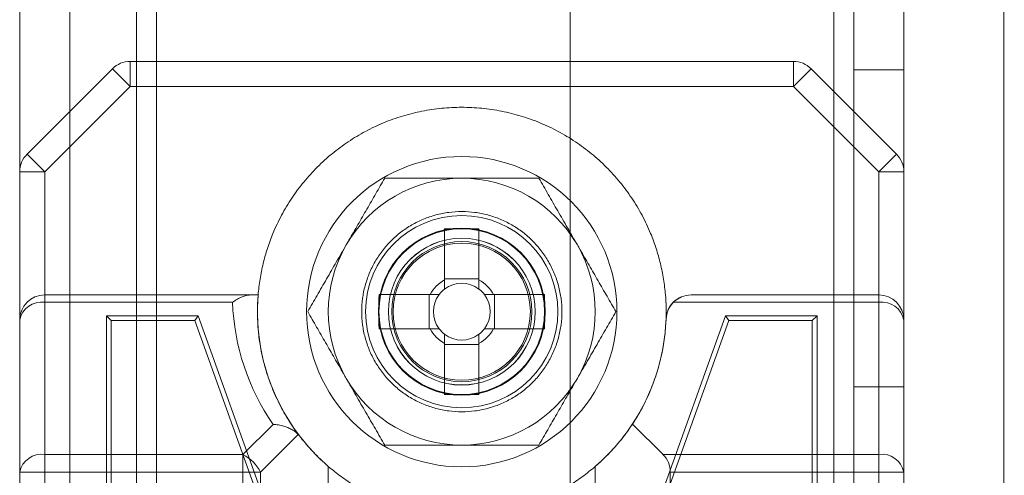
# Model space of a CAD drawing. Units: millimetres. Extents: x -3786 to 4614, y -3385 to 2555.
# Drawn here: x 308 to 337, y -1464 to -1451 of the extents above; entities that cross this region are included whole.
import ezdxf

# ---------------------------------------------------------------- set-up
doc = ezdxf.new("R2010")
doc.units = ezdxf.units.MM
doc.header["$LTSCALE"] = 5

msp = doc.modelspace()

# ---------------------------------------------------------------- linework, layer by layer
at = {"color": 7, "linetype": 'Continuous', "lineweight": 18}
for p, q in [((307.86, -27.042), (307.849, -1547.042)), ((307.849, -1547.042), (307.86, -27.042)), ((307.86, -27.044), (307.849, -1547.044)), ((309.36, -27.042), (309.349, -1547.042)), ((309.36, -27.042), (309.349, -1547.042)), ((309.36, -27.044), (309.349, -1547.044)), ((324.36, -27.042), (324.349, -1547.042)), ((324.36, -27.042), (324.349, -1547.042)), ((324.36, -27.044), (324.349, -1547.044)), ((332.249, -1547.042), (332.26, -27.042)), ((332.26, -27.042), (332.249, -1547.042)), ((332.249, -1547.042), (332.26, -27.042)), ((332.26, -27.042), (332.249, -1547.042)), ((332.26, -27.044), (332.249, -1547.044)), ((332.86, -27.042), (332.849, -1547.042)), ((332.86, -27.042), (332.849, -1547.042)), ((332.849, -1547.044), (332.86, -27.044)), ((334.349, -1547.042), (334.36, -27.042)), ((334.349, -1547.042), (334.36, -27.042)), ((334.36, -27.044), (334.349, -1547.044)), ((309.36, -46.721), (309.348, -1542.294)), ((311.36, -46.721), (311.348, -1542.294)), ((311.96, -47.851), (311.948, -1542.294)), ((311.948, -1542.294), (311.96, -47.851)), ((309.348, -1540.944), (309.36, -48.144)), ((311.348, -1540.944), (311.36, -48.144)), ((311.948, -1540.944), (311.96, -48.144)), ((311.948, -1540.944), (311.96, -48.144)), ((337.348, -1542.294), (337.359, -73.251)), ((337.348, -1542.294), (337.359, -73.251)), ((331.039, -1452.044), (311.16, -1452.044)), ((311.16, -1452.794), (311.16, -1452.044)), ((331.039, -1452.794), (331.039, -1452.044)), ((308.069, -1454.824), (310.63, -1452.264)), ((311.16, -1452.794), (310.63, -1452.264)), ((331.039, -1452.794), (331.569, -1452.264)), ((331.569, -1452.264), (334.13, -1454.825)), ((332.849, -1452.292), (334.349, -1452.292)), ((332.849, -1452.292), (334.349, -1452.292)), ((332.849, -1461.792), (332.849, -1452.292)), ((332.849, -1452.292), (332.849, -1461.792)), ((332.849, -1452.292), (332.849, -1452.292)), ((332.849, -1452.294), (334.349, -1452.294)), ((332.849, -1461.794), (332.849, -1452.294)), ((334.349, -1452.292), (334.349, -1461.792)), ((334.349, -1452.292), (334.349, -1452.292)), ((334.349, -1461.792), (334.349, -1452.292)), ((334.349, -1461.794), (334.349, -1452.294)), ((311.16, -1452.794), (308.599, -1455.355)), ((331.039, -1452.794), (311.16, -1452.794)), ((333.599, -1455.355), (331.039, -1452.794)), ((308.599, -1455.355), (308.069, -1454.824)), ((333.599, -1455.355), (334.13, -1454.825)), ((307.849, -1455.355), (307.849, -1488.733)), ((307.849, -1459.794), (307.849, -1455.355)), ((307.849, -1455.355), (308.599, -1455.355)), ((308.599, -1455.355), (308.599, -1459.044)), ((333.599, -1459.044), (333.599, -1455.355)), ((333.599, -1455.355), (334.349, -1455.355)), ((334.349, -1488.734), (334.349, -1455.355)), ((334.349, -1455.355), (334.349, -1459.794)), ((320.584, -1457.064), (320.584, -1458.564)), ((320.584, -1458.594), (320.584, -1457.064)), ((321.614, -1457.064), (321.614, -1458.594)), ((321.614, -1457.064), (321.614, -1458.564)), ((320.584, -1458.867), (320.584, -1458.564)), ((321.614, -1458.564), (320.584, -1458.564)), ((321.614, -1458.564), (321.614, -1458.867)), ((308.599, -1459.044), (314.756, -1459.044)), ((308.599, -1459.044), (314.995, -1459.044)), ((308.599, -1459.264), (308.599, -1459.044)), ((308.599, -1459.264), (308.599, -1463.824)), ((314.229, -1459.264), (308.599, -1459.264)), ((318.619, -1459.029), (320.149, -1459.029)), ((318.619, -1459.029), (320.12, -1459.029)), ((320.12, -1459.029), (320.12, -1460.059)), ((320.12, -1459.029), (320.422, -1459.029)), ((321.777, -1459.029), (322.079, -1459.029)), ((322.05, -1459.029), (323.58, -1459.029)), ((322.079, -1460.059), (322.079, -1459.029)), ((323.58, -1459.029), (322.079, -1459.029)), ((333.599, -1459.264), (327.439, -1459.264)), ((327.97, -1459.044), (333.599, -1459.044)), ((333.599, -1459.044), (333.599, -1459.264)), ((333.599, -1463.825), (333.599, -1459.264)), ((318.899, -1459.542), (318.899, -1459.542)), ((323.299, -1459.542), (323.299, -1459.542)), ((307.849, -1464.355), (307.849, -1459.794)), ((310.449, -1484.419), (310.449, -1459.669)), ((310.449, -1459.669), (313.199, -1459.669)), ((310.593, -1459.813), (310.449, -1459.669)), ((310.593, -1459.813), (313.098, -1459.813)), ((310.593, -1484.275), (310.593, -1459.813)), ((313.098, -1459.813), (313.199, -1459.669)), ((313.098, -1459.813), (315.205, -1465.694)), ((313.199, -1459.669), (315.349, -1465.669)), ((326.849, -1465.669), (328.999, -1459.669)), ((326.993, -1465.694), (329.101, -1459.813)), ((328.999, -1459.669), (331.749, -1459.669)), ((329.101, -1459.813), (328.999, -1459.669)), ((329.101, -1459.813), (331.605, -1459.813)), ((331.605, -1459.813), (331.749, -1459.669)), ((331.605, -1459.813), (331.605, -1483.525)), ((331.749, -1459.669), (331.749, -1483.669)), ((334.349, -1459.794), (334.349, -1464.355)), ((320.149, -1460.059), (318.619, -1460.059)), ((318.619, -1460.059), (320.12, -1460.059)), ((320.422, -1460.059), (320.12, -1460.059)), ((322.079, -1460.059), (321.777, -1460.059)), ((323.58, -1460.059), (322.05, -1460.059)), ((323.58, -1460.059), (322.079, -1460.059)), ((320.584, -1460.524), (320.584, -1460.222)), ((321.614, -1460.222), (321.614, -1460.524)), ((320.584, -1462.025), (320.584, -1460.495)), ((320.584, -1462.025), (320.584, -1460.524)), ((320.584, -1460.524), (321.614, -1460.524)), ((321.614, -1460.495), (321.614, -1462.025)), ((321.614, -1462.025), (321.614, -1460.524)), ((332.849, -1461.792), (334.349, -1461.792)), ((332.849, -1461.792), (334.349, -1461.792)), ((332.849, -1461.792), (332.849, -1461.792)), ((332.849, -1461.794), (334.349, -1461.794)), ((334.349, -1461.792), (334.349, -1461.792)), ((314.539, -1463.824), (315.442, -1462.921)), ((326.216, -1462.911), (327.13, -1463.825)), ((316.2, -1463.224), (315.069, -1464.355)), ((316.234, -1463.265), (316.2, -1463.224)), ((308.599, -1463.824), (314.539, -1463.824)), ((308.599, -1464.355), (308.599, -1463.824)), ((314.539, -1464.355), (314.539, -1463.824)), ((327.13, -1463.825), (333.599, -1463.825)), ((333.599, -1463.825), (333.599, -1464.355)), ((317.099, -1464.183), (317.099, -1479.906)), ((325.099, -1479.906), (325.099, -1464.183)), ((307.849, -1483.294), (307.849, -1464.355)), ((307.849, -1464.355), (308.599, -1464.355)), ((308.599, -1464.355), (308.599, -1483.294)), ((314.539, -1464.355), (308.599, -1464.355)), ((314.538, -1483.294), (314.539, -1464.355)), ((314.539, -1464.355), (315.069, -1464.355)), ((315.069, -1464.355), (315.069, -1483.471)), ((327.349, -1464.355), (327.349, -1483.294)), ((333.599, -1464.355), (327.349, -1464.355)), ((333.599, -1483.294), (333.599, -1464.355)), ((333.599, -1464.355), (334.349, -1464.355)), ((334.349, -1464.355), (334.349, -1483.294))]:
    msp.add_line(p, q, dxfattribs=at)
for centre, radius in [((321.099, -1459.544), 4.65), ((321.099, -1459.544), 4.65), ((321.099, -1459.544), 2.881), ((321.099, -1459.544), 2.501), ((321.099, -1459.544), 2.5), ((321.099, -1459.544), 2.5), ((321.099, -1459.544), 2.5), ((321.099, -1459.544), 2.5), ((321.099, -1459.544), 2.5), ((321.099, -1459.544), 2.5), ((321.099, -1459.544), 2.5), ((321.099, -1459.544), 2.5), ((321.099, -1459.544), 2.5), ((321.099, -1459.544), 2.5), ((321.099, -1459.544), 2.5), ((321.099, -1459.544), 2.5), ((321.099, -1459.544), 2.5), ((321.099, -1459.544), 2.5), ((321.099, -1459.544), 2.5), ((321.099, -1459.544), 2.5), ((321.099, -1459.544), 2.5), ((321.099, -1459.544), 2.5), ((321.099, -1459.544), 2.5), ((321.099, -1459.544), 2.5), ((321.099, -1459.544), 2.5), ((321.099, -1459.544), 2.5), ((321.099, -1459.544), 2.5), ((321.099, -1459.544), 2.5), ((321.099, -1459.544), 2.5), ((321.099, -1459.544), 2.5), ((321.099, -1459.544), 2.5), ((321.099, -1459.544), 2.5), ((321.099, -1459.544), 2.5), ((321.099, -1459.544), 2.5), ((321.099, -1459.544), 2.482), ((321.099, -1459.542), 2.2), ((321.099, -1459.542), 2.2), ((321.099, -1459.544), 2.2), ((321.099, -1459.544), 2.2), ((321.099, -1459.544), 2.1), ((321.099, -1459.544), 2.1), ((321.099, -1459.544), 2.1), ((321.099, -1459.544), 2.1), ((321.099, -1459.544), 2.1), ((321.099, -1459.544), 2.1), ((321.099, -1459.544), 2.1), ((321.099, -1459.544), 2.1), ((321.099, -1459.544), 2.055), ((321.099, -1459.544), 2.055), ((321.099, -1459.544), 2.055), ((321.099, -1459.544), 2.055), ((321.099, -1459.544), 2.055), ((321.099, -1459.544), 2.055), ((321.099, -1459.544), 2.055), ((321.099, -1459.544), 2.055), ((321.099, -1459.544), 2.055), ((321.099, -1459.544), 2.055), ((321.099, -1459.544), 2.055), ((321.099, -1459.544), 2.055)]:
    msp.add_circle(centre, radius, dxfattribs=at)
for centre, radius, start, end in [((311.16, -1452.794), 0.75, 89.9996, 134.9996), ((311.16, -1452.794), 0.75, 89.9996, 134.9996), ((331.039, -1452.794), 0.75, 44.9996, 89.9996), ((331.039, -1452.794), 0.75, 44.9996, 89.9996), ((308.599, -1455.355), 0.75, 134.9996, 179.9996), ((308.599, -1455.355), 0.75, 134.9996, 179.9996), ((333.599, -1455.355), 0.75, 359.9996, 44.9996), ((333.599, -1455.355), 0.75, 359.9996, 44.9996), ((321.099, -1459.544), 4, 89.9996, 149.9996), ((321.099, -1459.544), 4, 89.9996, 149.9996), ((321.099, -1459.544), 4, 29.9996, 89.9996), ((321.099, -1459.544), 4, 29.9996, 89.9996), ((321.099, -1478.146), 21.089, 88.6002, 91.3989), ((321.099, -1459.544), 4, 149.9996, 209.9996), ((321.099, -1459.544), 4, 149.9996, 209.9996), ((321.099, -1459.544), 4, 329.9996, 29.9996), ((321.099, -1459.544), 4, 329.9996, 29.9996), ((321.099, -1459.544), 1.081, 118.4511, 151.548), ((321.099, -1459.544), 0.851, 52.7585, 127.2407), ((321.099, -1459.544), 1.081, 28.4511, 61.548), ((321.099, -1459.544), 0.851, 127.2407, 142.7585), ((321.099, -1459.544), 0.851, 37.2407, 52.7585), ((308.599, -1459.794), 0.75, 89.9996, 179.9996), ((308.599, -1459.794), 0.75, 89.9996, 179.9996), ((308.506, -1459.927), 0.67, 81.9501, 168.5778), ((321.099, -1459.014), 6.875, 182.0835, 214.6304), ((321.099, -1459.544), 6.125, 175.3172, 217.4042), ((339.701, -1459.544), 21.089, 178.6002, 181.3989), ((321.099, -1459.544), 0.851, 142.7585, 217.2407), ((321.099, -1459.544), 0.851, 322.7585, 37.2407), ((302.497, -1459.544), 21.089, 358.6002, 1.3989), ((327.97, -1459.794), 0.75, 89.9996, 177.9156), ((327.97, -1459.794), 0.75, 134.9996, 177.9156), ((327.97, -1459.794), 0.75, 89.9996, 134.9996), ((333.599, -1459.794), 0.75, 359.9996, 89.9996), ((333.599, -1459.794), 0.75, 359.9996, 89.9996), ((333.693, -1459.927), 0.67, 11.4213, 98.049), ((321.099, -1459.544), 6.125, 326.6553, 357.9156), ((321.099, -1459.544), 1.081, 208.4511, 241.548), ((321.099, -1459.544), 0.851, 217.2407, 232.7585), ((321.099, -1459.544), 1.081, 298.4511, 331.548), ((321.099, -1459.544), 0.851, 307.2407, 322.7585), ((321.099, -1459.544), 0.851, 232.7585, 307.2407), ((321.099, -1459.544), 4, 209.9996, 269.9996), ((321.099, -1459.544), 4, 209.9996, 269.9996), ((321.099, -1459.544), 4, 269.9996, 329.9996), ((321.099, -1459.544), 4, 269.9996, 329.9996), ((321.099, -1440.942), 21.089, 268.6002, 271.3989), ((321.099, -1459.544), 6.125, 310.7724, 326.6553), ((321.099, -1459.544), 6.125, 217.4042, 229.2268), ((308.506, -1464.487), 0.67, 81.9501, 168.5778), ((313.974, -1464.919), 1.232, 27.2734, 62.7258), ((326.599, -1464.355), 0.75, 359.9996, 44.9996), ((333.693, -1464.487), 0.67, 11.4213, 98.049)]:
    msp.add_arc(centre, radius, start, end, dxfattribs=at)
for points, knots in [([(327.204, -1459.044), (327.187, -1458.886), (327.154, -1458.57), (327.058, -1458.103), (326.929, -1457.645), (326.749, -1457.159), (326.51, -1456.652), (326.2, -1456.136), (325.842, -1455.652), (325.437, -1455.206), (324.991, -1454.802), (324.508, -1454.443), (323.991, -1454.134), (323.447, -1453.876), (322.88, -1453.673), (322.296, -1453.527), (321.701, -1453.439), (321.099, -1453.409), (320.498, -1453.439), (319.903, -1453.527), (319.319, -1453.673), (318.752, -1453.876), (318.207, -1454.134), (317.691, -1454.443), (317.207, -1454.802), (316.761, -1455.206), (316.357, -1455.652), (315.998, -1456.136), (315.689, -1456.652), (315.449, -1457.159), (315.27, -1457.645), (315.14, -1458.103), (315.044, -1458.57), (315.011, -1458.886), (314.995, -1459.044)], [0, 0, 0, 0, 0.026108, 0.052216, 0.078324, 0.104432, 0.137396, 0.17036, 0.203324, 0.236288, 0.269252, 0.302216, 0.33518, 0.368144, 0.401108, 0.434072, 0.467036, 0.5, 0.532964, 0.565928, 0.598892, 0.631856, 0.66482, 0.697784, 0.730748, 0.763712, 0.796676, 0.82964, 0.862604, 0.895568, 0.921676, 0.947784, 0.973892, 1, 1, 1, 1]), ([(317.635, -1457.544), (317.663, -1457.497), (317.735, -1457.372), (317.852, -1457.169), (317.986, -1456.936), (318.121, -1456.703), (318.255, -1456.47), (318.39, -1456.238), (318.524, -1456.005), (318.657, -1455.774), (318.746, -1455.621), (318.79, -1455.544)], [0, 0, 0, 0, 0.070004, 0.184894, 0.299785, 0.415301, 0.530821, 0.647921, 0.765024, 0.882511, 1, 1, 1, 1]), ([(317.635, -1457.544), (317.663, -1457.497), (317.735, -1457.372), (317.852, -1457.169), (317.986, -1456.936), (318.121, -1456.703), (318.255, -1456.47), (318.39, -1456.238), (318.524, -1456.005), (318.657, -1455.774), (318.746, -1455.621), (318.79, -1455.544)], [0, 0, 0, 0, 0.070004, 0.184894, 0.299785, 0.415301, 0.530821, 0.647921, 0.765024, 0.882511, 1, 1, 1, 1]), ([(318.79, -1455.544), (318.887, -1455.544), (319.08, -1455.544), (319.346, -1455.544), (319.585, -1455.544), (319.798, -1455.544), (320.012, -1455.544), (320.227, -1455.544), (320.443, -1455.544), (320.661, -1455.544), (320.88, -1455.544), (321.026, -1455.544), (321.099, -1455.544)], [0, 0, 0, 0, 0.128534, 0.257166, 0.349437, 0.441845, 0.534252, 0.626884, 0.719515, 0.812805, 0.906357, 1, 1, 1, 1]), ([(318.79, -1455.544), (318.887, -1455.544), (319.08, -1455.544), (319.346, -1455.544), (319.585, -1455.544), (319.798, -1455.544), (320.012, -1455.544), (320.227, -1455.544), (320.443, -1455.544), (320.661, -1455.544), (320.88, -1455.544), (321.026, -1455.544), (321.099, -1455.544)], [0, 0, 0, 0, 0.128534, 0.257166, 0.349437, 0.441845, 0.534252, 0.626884, 0.719515, 0.812805, 0.906357, 1, 1, 1, 1]), ([(321.099, -1455.544), (321.204, -1455.544), (321.414, -1455.544), (321.718, -1455.544), (322.011, -1455.544), (322.292, -1455.544), (322.573, -1455.544), (322.853, -1455.544), (323.132, -1455.544), (323.317, -1455.544), (323.409, -1455.544)], [0, 0, 0, 0, 0.134059, 0.268388, 0.389704, 0.511066, 0.632394, 0.754915, 0.877467, 1, 1, 1, 1]), ([(321.099, -1455.544), (321.204, -1455.544), (321.414, -1455.544), (321.718, -1455.544), (322.011, -1455.544), (322.292, -1455.544), (322.573, -1455.544), (322.853, -1455.544), (323.132, -1455.544), (323.317, -1455.544), (323.409, -1455.544)], [0, 0, 0, 0, 0.134059, 0.268388, 0.389704, 0.511066, 0.632394, 0.754915, 0.877467, 1, 1, 1, 1]), ([(323.409, -1455.544), (323.455, -1455.625), (323.548, -1455.786), (323.689, -1456.03), (323.831, -1456.276), (323.975, -1456.525), (324.12, -1456.777), (324.267, -1457.031), (324.415, -1457.287), (324.514, -1457.458), (324.563, -1457.544)], [0, 0, 0, 0, 0.123627, 0.247252, 0.371298, 0.49534, 0.621101, 0.746858, 0.87343, 1, 1, 1, 1]), ([(323.409, -1455.544), (323.455, -1455.625), (323.548, -1455.786), (323.689, -1456.03), (323.831, -1456.276), (323.975, -1456.525), (324.12, -1456.777), (324.267, -1457.031), (324.415, -1457.287), (324.514, -1457.458), (324.563, -1457.544)], [0, 0, 0, 0, 0.123627, 0.247252, 0.371298, 0.49534, 0.621101, 0.746858, 0.87343, 1, 1, 1, 1]), ([(316.481, -1459.544), (316.527, -1459.464), (316.62, -1459.302), (316.761, -1459.058), (316.903, -1458.812), (317.047, -1458.563), (317.192, -1458.312), (317.339, -1458.057), (317.487, -1457.801), (317.586, -1457.63), (317.635, -1457.544)], [0, 0, 0, 0, 0.123627, 0.247252, 0.371298, 0.49534, 0.621101, 0.746858, 0.87343, 1, 1, 1, 1]), ([(316.481, -1459.544), (316.527, -1459.464), (316.62, -1459.302), (316.761, -1459.058), (316.903, -1458.812), (317.047, -1458.563), (317.192, -1458.312), (317.339, -1458.057), (317.487, -1457.801), (317.586, -1457.63), (317.635, -1457.544)], [0, 0, 0, 0, 0.123627, 0.247252, 0.371298, 0.49534, 0.621101, 0.746858, 0.87343, 1, 1, 1, 1]), ([(324.563, -1457.544), (324.591, -1457.592), (324.663, -1457.717), (324.78, -1457.919), (324.915, -1458.152), (325.049, -1458.385), (325.183, -1458.618), (325.318, -1458.851), (325.452, -1459.083), (325.586, -1459.315), (325.674, -1459.468), (325.718, -1459.544)], [0, 0, 0, 0, 0.070004, 0.184894, 0.299785, 0.415301, 0.530821, 0.647921, 0.765024, 0.882511, 1, 1, 1, 1]), ([(324.563, -1457.544), (324.591, -1457.592), (324.663, -1457.717), (324.78, -1457.919), (324.915, -1458.152), (325.049, -1458.385), (325.183, -1458.618), (325.318, -1458.851), (325.452, -1459.083), (325.586, -1459.315), (325.674, -1459.468), (325.718, -1459.544)], [0, 0, 0, 0, 0.070004, 0.184894, 0.299785, 0.415301, 0.530821, 0.647921, 0.765024, 0.882511, 1, 1, 1, 1]), ([(320.584, -1458.594), (320.584, -1458.604), (320.584, -1458.667), (320.584, -1458.756), (320.584, -1458.84), (320.584, -1458.867)], [0, 0, 0, 0, 0.119103, 0.715948, 1, 1, 1, 1]), ([(321.614, -1458.867), (321.614, -1458.84), (321.614, -1458.756), (321.614, -1458.667), (321.614, -1458.604), (321.614, -1458.594)], [0, 0, 0, 0, 0.284052, 0.880897, 1, 1, 1, 1]), ([(314.229, -1459.264), (314.23, -1459.263), (314.278, -1459.228), (314.373, -1459.166), (314.509, -1459.099), (314.64, -1459.053), (314.717, -1459.047), (314.756, -1459.044)], [0, 0, 0, 0, 0.006931, 0.259472, 0.517022, 0.755474, 1, 1, 1, 1]), ([(314.756, -1459.044), (314.79, -1459.044), (314.858, -1459.044), (314.932, -1459.044), (314.984, -1459.044), (314.991, -1459.044), (314.995, -1459.044)], [0, 0, 0, 0, 0.219367, 0.444522, 0.718927, 1, 1, 1, 1]), ([(314.995, -1459.044), (314.985, -1459.211), (314.964, -1459.577), (314.995, -1460.145), (315.082, -1460.741), (315.229, -1461.325), (315.431, -1461.892), (315.689, -1462.436), (315.998, -1462.953), (316.357, -1463.436), (316.727, -1463.847), (316.987, -1464.082), (317.099, -1464.183)], [0, 0, 0, 0, 0.086865, 0.191204, 0.295543, 0.399882, 0.50422, 0.608559, 0.712898, 0.817237, 0.921576, 1, 1, 1, 1]), ([(320.422, -1459.029), (320.395, -1459.029), (320.311, -1459.029), (320.222, -1459.029), (320.159, -1459.029), (320.149, -1459.029)], [0, 0, 0, 0, 0.284052, 0.880897, 1, 1, 1, 1]), ([(322.05, -1459.029), (322.039, -1459.029), (321.977, -1459.029), (321.887, -1459.029), (321.804, -1459.029), (321.777, -1459.029)], [0, 0, 0, 0, 0.119103, 0.715948, 1, 1, 1, 1]), ([(317.635, -1461.544), (317.608, -1461.497), (317.536, -1461.372), (317.419, -1461.169), (317.284, -1460.936), (317.15, -1460.703), (317.015, -1460.47), (316.881, -1460.238), (316.747, -1460.005), (316.613, -1459.774), (316.525, -1459.621), (316.481, -1459.544)], [0, 0, 0, 0, 0.0700044, 0.1848938, 0.2997847, 0.4153012, 0.5308205, 0.6479209, 0.7650243, 0.8825109, 1, 1, 1, 1]), ([(317.635, -1461.544), (317.608, -1461.497), (317.536, -1461.372), (317.419, -1461.169), (317.284, -1460.936), (317.15, -1460.703), (317.015, -1460.47), (316.881, -1460.238), (316.747, -1460.005), (316.613, -1459.774), (316.525, -1459.621), (316.481, -1459.544)], [0, 0, 0, 0, 0.070004, 0.184894, 0.299785, 0.415301, 0.530821, 0.647921, 0.765024, 0.882511, 1, 1, 1, 1]), ([(325.718, -1459.544), (325.672, -1459.625), (325.579, -1459.786), (325.438, -1460.03), (325.296, -1460.276), (325.152, -1460.525), (325.007, -1460.777), (324.86, -1461.031), (324.712, -1461.287), (324.613, -1461.458), (324.563, -1461.544)], [0, 0, 0, 0, 0.123627, 0.247252, 0.371298, 0.49534, 0.621101, 0.746858, 0.87343, 1, 1, 1, 1]), ([(325.718, -1459.544), (325.672, -1459.625), (325.579, -1459.786), (325.438, -1460.03), (325.296, -1460.276), (325.152, -1460.525), (325.007, -1460.777), (324.86, -1461.031), (324.712, -1461.287), (324.613, -1461.458), (324.563, -1461.544)], [0, 0, 0, 0, 0.123627, 0.247252, 0.371298, 0.49534, 0.621101, 0.746858, 0.87343, 1, 1, 1, 1]), ([(325.099, -1464.183), (325.211, -1464.082), (325.472, -1463.847), (325.841, -1463.436), (326.2, -1462.953), (326.51, -1462.436), (326.759, -1461.909), (326.952, -1461.378), (327.091, -1460.85), (327.186, -1460.312), (327.209, -1459.949), (327.22, -1459.767)], [0, 0, 0, 0, 0.089679, 0.20899, 0.328302, 0.447613, 0.566925, 0.675194, 0.783463, 0.891731, 1, 1, 1, 1]), ([(320.149, -1460.059), (320.159, -1460.059), (320.222, -1460.059), (320.311, -1460.059), (320.395, -1460.059), (320.422, -1460.059)], [0, 0, 0, 0, 0.119103, 0.715948, 1, 1, 1, 1]), ([(321.777, -1460.059), (321.804, -1460.059), (321.887, -1460.059), (321.977, -1460.059), (322.039, -1460.059), (322.05, -1460.059)], [0, 0, 0, 0, 0.2840521, 0.8808975, 1, 1, 1, 1]), ([(320.584, -1460.222), (320.584, -1460.249), (320.584, -1460.332), (320.584, -1460.422), (320.584, -1460.484), (320.584, -1460.495)], [0, 0, 0, 0, 0.2840521, 0.8808975, 1, 1, 1, 1]), ([(321.614, -1460.495), (321.614, -1460.484), (321.614, -1460.422), (321.614, -1460.332), (321.614, -1460.249), (321.614, -1460.222)], [0, 0, 0, 0, 0.119103, 0.715948, 1, 1, 1, 1]), ([(318.79, -1463.544), (318.743, -1463.464), (318.65, -1463.302), (318.509, -1463.058), (318.367, -1462.812), (318.224, -1462.563), (318.078, -1462.312), (317.931, -1462.057), (317.784, -1461.801), (317.685, -1461.63), (317.635, -1461.544)], [0, 0, 0, 0, 0.123627, 0.247252, 0.371298, 0.49534, 0.621101, 0.746858, 0.87343, 1, 1, 1, 1]), ([(318.79, -1463.544), (318.743, -1463.464), (318.65, -1463.302), (318.509, -1463.058), (318.367, -1462.812), (318.224, -1462.563), (318.078, -1462.312), (317.931, -1462.057), (317.784, -1461.801), (317.685, -1461.63), (317.635, -1461.544)], [0, 0, 0, 0, 0.123627, 0.247252, 0.371298, 0.49534, 0.621101, 0.746858, 0.87343, 1, 1, 1, 1]), ([(324.563, -1461.544), (324.536, -1461.592), (324.464, -1461.717), (324.347, -1461.919), (324.212, -1462.152), (324.078, -1462.385), (323.943, -1462.618), (323.809, -1462.851), (323.675, -1463.083), (323.541, -1463.315), (323.453, -1463.468), (323.409, -1463.544)], [0, 0, 0, 0, 0.070004, 0.184894, 0.299785, 0.415301, 0.530821, 0.647921, 0.765024, 0.882511, 1, 1, 1, 1]), ([(324.563, -1461.544), (324.536, -1461.592), (324.464, -1461.717), (324.347, -1461.919), (324.212, -1462.152), (324.078, -1462.385), (323.943, -1462.618), (323.809, -1462.851), (323.675, -1463.083), (323.541, -1463.315), (323.453, -1463.468), (323.409, -1463.544)], [0, 0, 0, 0, 0.070004, 0.184894, 0.299785, 0.415301, 0.530821, 0.647921, 0.765024, 0.882511, 1, 1, 1, 1]), ([(315.442, -1462.921), (315.444, -1462.921), (315.499, -1462.924), (315.608, -1462.937), (315.756, -1462.971), (315.891, -1463.017), (316.008, -1463.074), (316.115, -1463.142), (316.171, -1463.196), (316.2, -1463.224)], [0, 0, 0, 0, 0.0066495, 0.1871439, 0.3723413, 0.5271161, 0.6853276, 0.8403421, 1, 1, 1, 1]), ([(318.79, -1463.544), (318.887, -1463.544), (319.08, -1463.544), (319.369, -1463.544), (319.655, -1463.544), (319.939, -1463.544), (320.226, -1463.544), (320.516, -1463.544), (320.807, -1463.544), (321.002, -1463.544), (321.099, -1463.544)], [0, 0, 0, 0, 0.128537, 0.257172, 0.380213, 0.503284, 0.626313, 0.750861, 0.875459, 1, 1, 1, 1]), ([(318.79, -1463.544), (318.887, -1463.544), (319.08, -1463.544), (319.369, -1463.544), (319.655, -1463.544), (319.939, -1463.544), (320.226, -1463.544), (320.516, -1463.544), (320.807, -1463.544), (321.002, -1463.544), (321.099, -1463.544)], [0, 0, 0, 0, 0.128537, 0.257172, 0.380213, 0.503284, 0.626313, 0.750861, 0.875459, 1, 1, 1, 1]), ([(321.099, -1463.544), (321.204, -1463.544), (321.414, -1463.544), (321.694, -1463.544), (321.94, -1463.544), (322.152, -1463.544), (322.363, -1463.544), (322.573, -1463.544), (322.783, -1463.544), (322.992, -1463.544), (323.201, -1463.544), (323.34, -1463.544), (323.409, -1463.544)], [0, 0, 0, 0, 0.1340567, 0.2683842, 0.3593385, 0.450449, 0.5415607, 0.6328731, 0.7241867, 0.8160276, 0.9079959, 1, 1, 1, 1]), ([(321.099, -1463.544), (321.204, -1463.544), (321.414, -1463.544), (321.694, -1463.544), (321.94, -1463.544), (322.152, -1463.544), (322.363, -1463.544), (322.573, -1463.544), (322.783, -1463.544), (322.992, -1463.544), (323.201, -1463.544), (323.34, -1463.544), (323.409, -1463.544)], [0, 0, 0, 0, 0.134057, 0.268384, 0.359339, 0.450449, 0.541561, 0.632873, 0.724187, 0.816028, 0.907996, 1, 1, 1, 1]), ([(317.099, -1464.183), (317.225, -1464.286), (317.476, -1464.493), (317.883, -1464.764), (318.309, -1465.004), (318.787, -1465.225), (319.318, -1465.415), (319.902, -1465.561), (320.498, -1465.649), (321.099, -1465.679), (321.701, -1465.649), (322.296, -1465.561), (322.88, -1465.415), (323.412, -1465.225), (323.89, -1465.004), (324.315, -1464.764), (324.722, -1464.493), (324.974, -1464.286), (325.099, -1464.183)], [0, 0, 0, 0, 0.056024, 0.112049, 0.168073, 0.224098, 0.293073, 0.362049, 0.431024, 0.5, 0.568976, 0.637951, 0.706927, 0.775902, 0.831927, 0.887951, 0.943976, 1, 1, 1, 1])]:
    msp.add_open_spline(points, degree=3, knots=knots, dxfattribs=at)
for points in [[(318.099, -1459.544), (318.104, -1459.413), (318.114, -1459.151), (318.194, -1458.765), (318.32, -1458.393), (318.494, -1458.04), (318.712, -1457.713), (318.972, -1457.417), (319.268, -1457.157), (319.595, -1456.939), (319.948, -1456.765), (320.321, -1456.638), (320.707, -1456.561), (321.099, -1456.536), (321.492, -1456.561), (321.878, -1456.638), (322.251, -1456.765), (322.604, -1456.939), (322.931, -1457.157), (323.227, -1457.417), (323.486, -1457.713), (323.705, -1458.04), (323.879, -1458.393), (324.005, -1458.765), (324.082, -1459.151), (324.108, -1459.544), (324.082, -1459.937), (324.005, -1460.323), (323.879, -1460.695), (323.705, -1461.048), (323.486, -1461.376), (323.227, -1461.672), (322.931, -1461.931), (322.604, -1462.15), (322.251, -1462.324), (321.878, -1462.45), (321.492, -1462.527), (321.099, -1462.553), (320.707, -1462.527), (320.321, -1462.45), (319.948, -1462.324), (319.595, -1462.15), (319.268, -1461.931), (318.972, -1461.672), (318.712, -1461.376), (318.494, -1461.048), (318.32, -1460.695), (318.194, -1460.323), (318.114, -1459.937), (318.104, -1459.675), (318.099, -1459.544)], [(327.204, -1459.044), (327.212, -1459.165), (327.228, -1459.405), (327.223, -1459.646), (327.22, -1459.767)]]:
    msp.add_open_spline(points, degree=3, dxfattribs=at)

doc.saveas('drawing.dxf')
